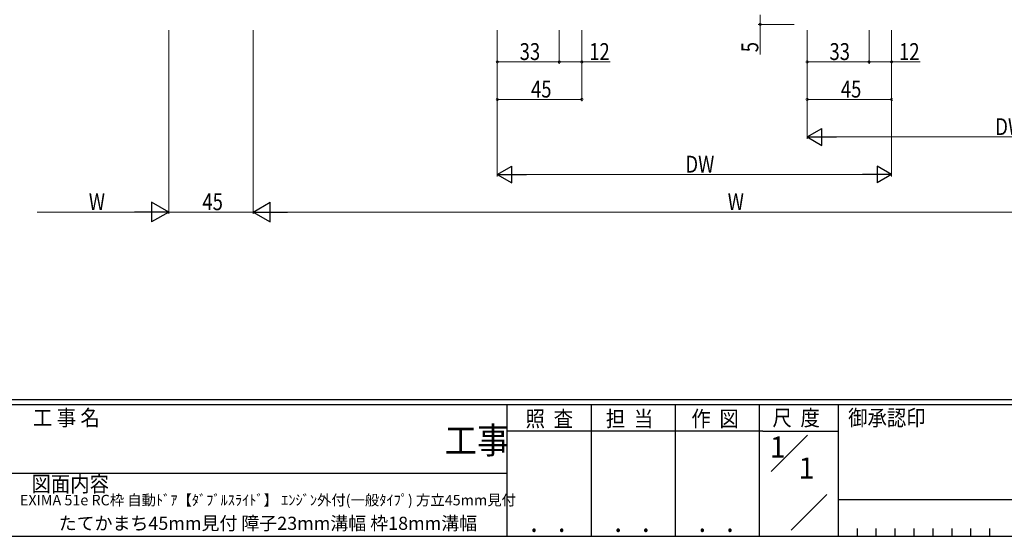
# Model space of a CAD drawing. Extents: x 0 to 1587, y 0 to 1128.
# Drawn here: x 777 to 1301, y 0 to 275 of the extents above; entities that cross this region are included whole.
import ezdxf
from ezdxf.enums import TextEntityAlignment as Align

# ---------------------------------------------------------------- set-up
doc = ezdxf.new("R2010")
doc.units = 0
doc.layers.add('USER1', color=3, linetype='CONTINUOUS')
doc.layers.add('YKK_ZWAK', color=7, linetype='CONTINUOUS')
doc.layers.add('YKK_D', color=6, linetype='CONTINUOUS', lineweight=13)
doc.styles.get("Standard").update_dxf_attribs({"font": 'ROMANS.SHX', "bigfont": 'EXTFONT.SHX'})
doc.styles.add('YKK_OSSTYLE1', font='romans.shx', dxfattribs={"width": 0.9, "bigfont": 'EXTFONT.SHX'})

# ---------------------------------------------------------------- blocks, each defined once
blk = doc.blocks.new('A201')
at = {"layer": 'YKK_ZWAK', "color": 254, "linetype": 'Continuous'}
for p, q in [((571, 35), (21, 35)), ((544, 34), (21, 34)), ((389, 34), (389, 9)), ((437, 34), (437, 9)), ((452, 34), (452, 9)), ((452, 16), (524, 16)), ((21, 9), (544, 9))]:
    blk.add_line(p, q, dxfattribs=at)
at = {"layer": 'YKK_ZWAK', "color": 131, "linetype": 'Continuous'}
for p, q in [((405, 34), (405, 9)), ((421, 34), (421, 9)), ((437.7, 29), (389, 29)), ((437.7, 29), (452, 29)), ((439.26, 21.33), (446.19, 28.25)), ((205, 21), (297, 21)), ((297, 21), (389, 21)), ((443.05, 10.18), (449.85, 16.98)), ((455.6, 10.5), (455.6, 9)), ((459.2, 10.5), (459.2, 9)), ((462.8, 10.5), (462.8, 9)), ((466.4, 10.5), (466.4, 9)), ((470, 10.5), (470, 9)), ((473.6, 10.5), (473.6, 9)), ((477.2, 10.5), (477.2, 9)), ((480.8, 10.5), (480.8, 9))]:
    blk.add_line(p, q, dxfattribs=at)
at = {"layer": 'YKK_ZWAK', "color": 131, "linetype": 'Continuous', "style": 'YKK_OSSTYLE1', "width": 0.9}
for s, height, p in [('工 事 名', 3, (298.87, 30.05)), ('照  査', 3, (392.56, 29.87)), ('担  当', 3, (407.82, 29.87)), ('作  図', 3, (424.09, 29.88)), ('尺  度', 3, (439.51, 30.04)), ('御承認印', 3, (453.91, 30.05)), ('図面内容', 3, (298.58, 17.47)), (' ． ．', 3.5, (392.18, 9.75)), (' ． ．', 3.5, (408.18, 9.75)), (' ． ．', 3.5, (424.18, 9.75))]:
    blk.add_text(s, height=height, dxfattribs=at).set_placement(p)
at = {"layer": 'YKK_ZWAK', "color": 254, "linetype": 'Continuous', "style": 'YKK_OSSTYLE1', "width": 0.9}
blk.add_text('工事', height=5, dxfattribs=at).set_placement((377.17, 24.75))

msp = doc.modelspace()

# ---------------------------------------------------------------- linework, layer by layer
at = {"layer": 'YKK_D', "ltscale": 1.5}
for p, q in [((1188.91, 272.8), (1169.91, 272.8)), ((1170.91, 277.8), (1170.91, 272.8)), ((1170.91, 272.8), (1170.91, 256.81)), ((855.91, 269.8), (855.91, 171.8)), ((900.91, 269.8), (900.91, 171.8)), ((900.91, 269.8), (900.91, 171.8)), ((1030.91, 269.8), (1030.91, 231.8)), ((1030.91, 269.8), (1030.91, 251.8)), ((1030.91, 269.8), (1030.91, 191.8)), ((1063.91, 269.8), (1063.91, 251.8)), ((1063.91, 269.8), (1063.91, 251.8)), ((1075.91, 269.8), (1075.91, 231.8)), ((1075.91, 269.8), (1075.91, 251.8)), ((1195.91, 269.8), (1195.91, 231.8)), ((1195.91, 269.8), (1195.91, 211.8)), ((1195.91, 269.8), (1195.91, 251.8)), ((1228.91, 269.8), (1228.91, 251.8)), ((1228.91, 269.8), (1228.91, 251.8)), ((1240.91, 269.8), (1240.91, 191.8)), ((1240.91, 269.8), (1240.91, 231.8)), ((1240.91, 269.8), (1240.91, 251.8)), ((855.91, 261.8), (855.91, 171.8)), ((1063.91, 252.8), (1030.91, 252.8)), ((1063.91, 252.8), (1075.91, 252.8)), ((1075.91, 252.8), (1091.02, 252.8)), ((1228.91, 252.8), (1195.91, 252.8)), ((1228.91, 252.8), (1240.91, 252.8)), ((1240.91, 252.8), (1256.02, 252.8)), ((1030.91, 232.8), (1075.91, 232.8)), ((1195.91, 232.8), (1240.91, 232.8)), ((1204.91, 212.8), (1396.91, 212.8)), ((1231.91, 192.8), (1039.91, 192.8)), ((845.41, 172.8), (785.91, 172.8)), ((900.91, 172.8), (855.91, 172.8)), ((911.41, 172.8), (1400.41, 172.8))]:
    msp.add_line(p, q, dxfattribs=at)
at = {"layer": 'YKK_D', "lineweight": -2}
for p, q in [((1195.91, 212.8), (1203.71, 217.3)), ((1203.71, 208.3), (1203.71, 217.3)), ((1195.91, 212.8), (1203.71, 208.3)), ((1195.91, 212.8), (1211.5, 212.8)), ((1030.91, 192.8), (1038.7, 197.3)), ((1038.7, 188.3), (1038.7, 197.3)), ((1240.91, 192.8), (1233.12, 197.3)), ((1233.12, 197.3), (1233.12, 188.3)), ((1030.91, 192.8), (1038.7, 188.3)), ((1030.91, 192.8), (1046.5, 192.8)), ((1240.91, 192.8), (1225.32, 192.8)), ((1240.91, 192.8), (1233.12, 188.3)), ((855.91, 172.8), (846.82, 178.05)), ((846.82, 178.05), (846.82, 167.55)), ((900.91, 172.8), (910, 178.05)), ((910, 167.55), (910, 178.05)), ((855.91, 172.8), (837.72, 172.8)), ((855.91, 172.8), (846.82, 167.55)), ((900.91, 172.8), (910, 167.55)), ((900.91, 172.8), (919.1, 172.8))]:
    msp.add_line(p, q, dxfattribs=at)
at = {"layer": 'YKK_D', "linetype": 'ByBlock', "const_width": 1.27}
for points in [[(1170.91, 272.96, 1), (1170.91, 272.64, 1)], [(1031.07, 252.8, 1), (1030.75, 252.8, 1)], [(1063.75, 252.8, 1), (1064.07, 252.8, 1)], [(1064.07, 252.8, 1), (1063.75, 252.8, 1)], [(1075.75, 252.8, 1), (1076.07, 252.8, 1)], [(1196.07, 252.8, 1), (1195.75, 252.8, 1)], [(1228.75, 252.8, 1), (1229.07, 252.8, 1)], [(1229.07, 252.8, 1), (1228.75, 252.8, 1)], [(1240.75, 252.8, 1), (1241.07, 252.8, 1)], [(1031.07, 232.8, 1), (1030.75, 232.8, 1)], [(1075.75, 232.8, 1), (1076.07, 232.8, 1)], [(1196.07, 232.8, 1), (1195.75, 232.8, 1)], [(1240.75, 232.8, 1), (1241.07, 232.8, 1)]]:
    msp.add_lwpolyline(points, format="xyb", close=True, dxfattribs=at)

# ---------------------------------------------------------------- block references
at = {"layer": 'YKK_ZWAK', "xscale": 2.8, "yscale": 2.8, "zscale": 2.8}
msp.add_blockref('A201', (-53.2, -25.2), dxfattribs=at)

# ---------------------------------------------------------------- texts
at = {"layer": 'USER1', "color": 3}
msp.add_text('1', height=11.2, dxfattribs=at).set_placement((1176, 42))
for s, height, p in [('1', 11.2, (1195.6, 36.4)), ('EXIMA 51e RC枠 自動ﾄﾞｱ【ﾀﾞﾌﾞﾙｽﾗｲﾄﾞ】 ｴﾝｼﾞﾝ外付(一般ﾀｲﾌﾟ) 方立45mm見付', 5.6, (908.75, 19.3)), ('たてかまち45mm見付 障子23mm溝幅 枠18mm溝幅', 7, (908.75, 6.95))]:
    msp.add_text(s, height=height, dxfattribs=at).set_placement(p, align=Align.MIDDLE_CENTER)
at = {"layer": 'YKK_D', "width": 0.8}
for s, p in [('33', (1042.81, 253.8)), ('12', (1079.86, 253.8)), ('33', (1207.81, 253.8)), ('12', (1244.86, 253.8)), ('45', (1048.86, 233.8)), ('45', (1213.86, 233.8)), ('DW', (1296.09, 213.8)), ('DW', (1131.09, 193.8)), ('W', (813.36, 173.8)), ('45', (873.86, 173.8)), ('W', (1153.61, 173.8))]:
    msp.add_text(s, height=9, dxfattribs=at).set_placement(p)
msp.add_text('5', height=9, rotation=90, dxfattribs=at).set_placement((1169.91, 257.95))

doc.saveas('drawing.dxf')
